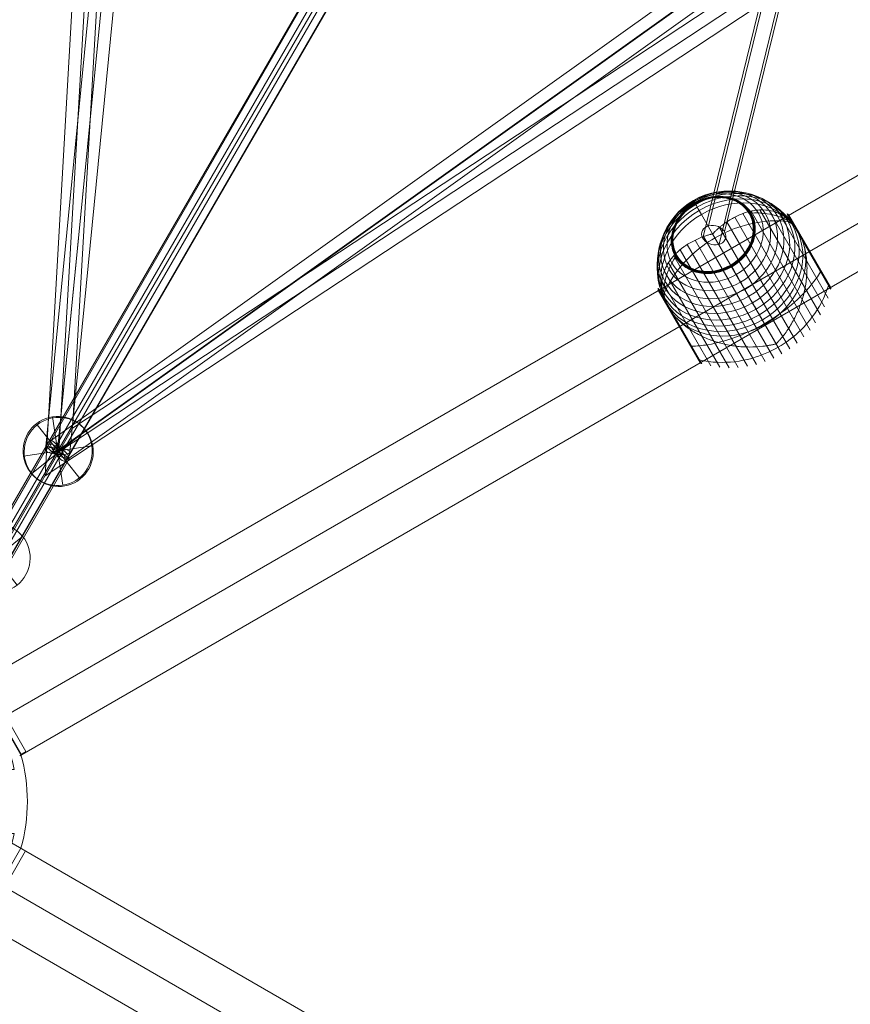
# Model space of a CAD drawing. Units: millimetres. Extents: x -8631 to 24892, y -10501 to 13780.
# Drawn here: x -96 to 511, y 1377 to 2097 of the extents above; entities that cross this region are included whole.
import ezdxf

# ---------------------------------------------------------------- set-up
doc = ezdxf.new("R2010")
doc.units = ezdxf.units.MM
doc.header["$MEASUREMENT"] = 0
for name, color, linetype, lineweight in [('Level 8', 18, 'Continuous', 0), ('orbit - Level 25', 253, 'Continuous', 0), ('orbit - Level 26', 253, 'Continuous', 0), ('orbit - Level 27', 253, 'Continuous', 0), ('orbit_[ID]_18_[Material]_Unchanged_[Source]_Cell - Level 26', 253, 'Continuous', 0)]:
    doc.layers.add(name, color=color, linetype=linetype, lineweight=lineweight)

# ---------------------------------------------------------------- blocks, each defined once
blk = doc.blocks.new('From Smart Solid_670')
at = {"layer": 'orbit - Level 25', "color": 156, "lineweight": 13}
for p, q in [((1227.69, -673.59), (-1197.19, 726.41)), ((1212.44, -700), (-1212.44, 700)), ((1212.44, -700), (-1212.44, 700)), ((1197.19, -726.41), (-1227.69, 673.59))]:
    blk.add_line(p, q, dxfattribs=at)
blk = doc.blocks.new('From Smart Solid_671')
at = {"layer": 'orbit - Level 25', "color": 156, "lineweight": 13}
for p, q in [((1227.69, -673.59), (-1197.19, 726.41)), ((1212.44, -700), (-1212.44, 700)), ((1212.44, -700), (-1212.44, 700)), ((1197.19, -726.41), (-1227.69, 673.59))]:
    blk.add_line(p, q, dxfattribs=at)
blk = doc.blocks.new('orbit_8')
at = {"layer": 'orbit - Level 25', "color": 156, "lineweight": 13}
for name in ['From Smart Solid_670', 'From Smart Solid_671']:
    blk.add_blockref(name, (1083.367, 775.0635), dxfattribs=at)
blk = doc.blocks.new('From Smart Solid_752')
at = {"layer": 'orbit_[ID]_18_[Material]_Unchanged_[Source]_Cell - Level 26', "color": 7, "linetype": 'Continuous', "lineweight": 13}
for p, q in [((-30.5, 2), (30.5, 2)), ((-30.5, -2), (-30.5, 2)), ((0, -2), (0, 2)), ((0, -2), (0, 2)), ((30.5, -2), (30.5, 2)), ((-30.5, -2), (30.5, -2))]:
    blk.add_line(p, q, dxfattribs=at)
blk = doc.blocks.new('From Smart Solid_753')
at = {"layer": 'orbit_[ID]_18_[Material]_Unchanged_[Source]_Cell - Level 26', "color": 7, "linetype": 'Continuous', "lineweight": 13}
for p, q in [((30.5, 121.22), (-30.5, 121.22)), ((-62.5, 108.25), (-25.5, 44.17)), ((-14.79, 72.61), (-37.33, 111.66)), ((-14.79, 72.61), (-37.33, 111.66)), ((-14.79, 72.61), (-37.33, 111.66)), ((-14.79, 72.61), (-37.33, 111.66)), ((37.33, 111.66), (14.78, 72.61)), ((37.33, 111.66), (14.78, 72.61)), ((37.33, 111.66), (14.78, 72.61)), ((37.33, 111.66), (14.78, 72.61)), ((-120.23, 34.2), (-89.73, 87.02)), ((-78.03, 88.16), (-55.49, 49.11)), ((-78.03, 88.16), (-55.49, 49.11)), ((-78.03, 88.16), (-55.49, 49.11)), ((-78.03, 88.16), (-55.49, 49.11)), ((55.49, 49.11), (78.03, 88.16)), ((55.49, 49.11), (78.03, 88.16)), ((55.49, 49.11), (78.03, 88.16)), ((55.49, 49.11), (78.03, 88.16)), ((89.73, 87.02), (120.23, 34.2)), ((104.98, 60.61), (101.96, 58.87)), ((101.96, 58.87), (104.98, 60.61)), ((55.62, 32.11), (44.17, 25.5)), ((44.17, 25.5), (55.62, 32.11)), ((-70.27, 23.5), (-115.36, 23.5)), ((-70.27, 23.5), (-115.36, 23.5)), ((-70.27, 23.5), (-115.36, 23.5)), ((-70.27, 23.5), (-115.36, 23.5)), ((115.36, 23.5), (70.27, 23.5)), ((115.36, 23.5), (70.27, 23.5)), ((115.36, 23.5), (70.27, 23.5)), ((115.36, 23.5), (70.27, 23.5)), ((-115.36, -23.5), (-70.27, -23.5)), ((-115.36, -23.5), (-70.27, -23.5)), ((-115.36, -23.5), (-70.27, -23.5)), ((-115.36, -23.5), (-70.27, -23.5)), ((-44.17, -25.5), (-55.62, -32.11)), ((-55.62, -32.11), (-44.17, -25.5)), ((70.27, -23.5), (115.36, -23.5)), ((70.27, -23.5), (115.36, -23.5)), ((70.27, -23.5), (115.36, -23.5)), ((70.27, -23.5), (115.36, -23.5)), ((-120.23, -34.2), (-89.73, -87.02)), ((89.73, -87.02), (120.23, -34.2)), ((-55.49, -49.11), (-78.03, -88.16)), ((-55.49, -49.11), (-78.03, -88.16)), ((-55.49, -49.11), (-78.03, -88.16)), ((-55.49, -49.11), (-78.03, -88.16)), ((25.5, -44.17), (62.5, -108.25)), ((25.5, -44.17), (62.5, -108.25)), ((78.03, -88.16), (55.49, -49.11)), ((78.03, -88.16), (55.49, -49.11)), ((78.03, -88.16), (55.49, -49.11)), ((78.03, -88.16), (55.49, -49.11)), ((-101.96, -58.87), (-104.98, -60.61)), ((-104.98, -60.61), (-101.96, -58.87)), ((-37.33, -111.66), (-14.79, -72.61)), ((-37.33, -111.66), (-14.79, -72.61)), ((-37.33, -111.66), (-14.79, -72.61)), ((-37.33, -111.66), (-14.79, -72.61)), ((14.78, -72.61), (37.33, -111.66)), ((14.78, -72.61), (37.33, -111.66)), ((14.78, -72.61), (37.33, -111.66)), ((14.78, -72.61), (37.33, -111.66)), ((30.5, -121.22), (-30.5, -121.22))]:
    blk.add_line(p, q, dxfattribs=at)
for radius, start, end in [(125, 104.12274, 135.87726), (117.73, 71.51384, 108.48616), (117.73, 71.51384, 108.48616), (125, 44.12274, 75.87726), (117.73, 131.51384, 168.48616), (117.73, 131.51384, 168.48616), (117.73, 11.51384, 48.48616), (117.73, 11.51384, 48.48616), (51, 0, 359.99999), (51, 0, 359.99999), (125, 164.12274, 195.87726), (117.73, 191.51384, 228.48616), (117.73, 191.51384, 228.48616), (117.73, 311.51384, 348.48616), (117.73, 311.51384, 348.48616), (117.73, 251.51384, 288.48616), (117.73, 251.51384, 288.48616)]:
    blk.add_arc((0, 0), radius, start, end, dxfattribs=at)
at = {"layer": 'orbit_[ID]_18_[Material]_Unchanged_[Source]_Cell - Level 26', "color": 7, "linetype": 'Continuous', "lineweight": 13, "extrusion": (0, 0, -1)}
for centre, radius, start, end in [((0, 81.14), 17.07, 210, 330), ((0, 81.14), 17.07, 210, 330), ((70.27, 40.57), 17.07, 150, 270), ((70.27, 40.57), 17.07, 150, 270), ((-70.27, 40.57), 17.07, 270, 30), ((-70.27, 40.57), 17.07, 270, 30), ((0, 0), 125, 164.12274, 195.87726), ((70.27, -40.57), 17.07, 90, 210), ((70.27, -40.57), 17.07, 90, 210), ((-70.27, -40.57), 17.07, 330, 90), ((-70.27, -40.57), 17.07, 330, 90), ((0, -81.14), 17.07, 30, 150), ((0, -81.14), 17.07, 30, 150), ((0, 0), 125, 284.12274, 315.87726), ((0, 0), 125, 224.12274, 255.87726)]:
    blk.add_arc(centre, radius, start, end, dxfattribs=at)
at = {"layer": 'orbit_[ID]_18_[Material]_Unchanged_[Source]_Cell - Level 26', "color": 7, "linetype": 'Continuous', "lineweight": 13}
for points, knots in [([(-14.79, 72.61), (-13.86, 71), (-12.61, 69.46), (-11.07, 68.15), (-9.82, 67.08), (-8.34, 66.14), (-6.72, 65.45), (-5.09, 64.75), (-3.25, 64.28), (-1.41, 64.13), (0.19, 64), (1.84, 64.1), (3.4, 64.41), (4.88, 64.72), (6.32, 65.22), (7.62, 65.87), (9.02, 66.57), (10.29, 67.44), (11.39, 68.42), (12.78, 69.67), (13.92, 71.11), (14.78, 72.61)], [0, 0, 0, 0, 0.176452, 0.176452, 0.176452, 0.319658, 0.319658, 0.319658, 0.464235, 0.464235, 0.464235, 0.589199, 0.589199, 0.589199, 0.708064, 0.708064, 0.708064, 0.83617, 0.83617, 0.83617, 1, 1, 1, 1]), ([(-14.79, 72.61), (-13.86, 71), (-12.61, 69.46), (-11.07, 68.15), (-9.82, 67.08), (-8.34, 66.14), (-6.72, 65.45), (-5.09, 64.75), (-3.25, 64.28), (-1.41, 64.13), (0.19, 64), (1.84, 64.1), (3.4, 64.41), (4.88, 64.72), (6.32, 65.22), (7.62, 65.87), (9.02, 66.57), (10.29, 67.44), (11.39, 68.42), (12.78, 69.67), (13.92, 71.11), (14.78, 72.61)], [0, 0, 0, 0, 0.176452, 0.176452, 0.176452, 0.319658, 0.319658, 0.319658, 0.464235, 0.464235, 0.464235, 0.589199, 0.589199, 0.589199, 0.708064, 0.708064, 0.708064, 0.83617, 0.83617, 0.83617, 1, 1, 1, 1]), ([(-70.27, 23.5), (-68.41, 23.5), (-66.46, 23.81), (-64.55, 24.49), (-63, 25.04), (-61.45, 25.85), (-60.04, 26.91), (-58.62, 27.97), (-57.3, 29.32), (-56.24, 30.84), (-55.33, 32.16), (-54.59, 33.64), (-54.09, 35.15), (-53.6, 36.59), (-53.32, 38.08), (-53.23, 39.53), (-53.14, 41.09), (-53.26, 42.64), (-53.56, 44.07), (-53.95, 45.9), (-54.62, 47.61), (-55.49, 49.11)], [0, 0, 0, 0, 0.176452, 0.176452, 0.176452, 0.319658, 0.319658, 0.319658, 0.464235, 0.464235, 0.464235, 0.589199, 0.589199, 0.589199, 0.708064, 0.708064, 0.708064, 0.83617, 0.83617, 0.83617, 1, 1, 1, 1]), ([(-70.27, 23.5), (-68.41, 23.5), (-66.46, 23.81), (-64.55, 24.49), (-63, 25.04), (-61.45, 25.85), (-60.04, 26.91), (-58.62, 27.97), (-57.3, 29.32), (-56.24, 30.84), (-55.33, 32.16), (-54.59, 33.64), (-54.09, 35.15), (-53.6, 36.59), (-53.32, 38.08), (-53.23, 39.53), (-53.14, 41.09), (-53.26, 42.64), (-53.56, 44.07), (-53.95, 45.9), (-54.62, 47.61), (-55.49, 49.11)], [0, 0, 0, 0, 0.176452, 0.176452, 0.176452, 0.319658, 0.319658, 0.319658, 0.464235, 0.464235, 0.464235, 0.589199, 0.589199, 0.589199, 0.708064, 0.708064, 0.708064, 0.83617, 0.83617, 0.83617, 1, 1, 1, 1]), ([(55.49, 49.11), (54.56, 47.5), (53.85, 45.65), (53.48, 43.66), (53.18, 42.04), (53.11, 40.29), (53.32, 38.54), (53.53, 36.78), (54.04, 34.96), (54.83, 33.29), (55.52, 31.84), (56.43, 30.45), (57.48, 29.26), (58.49, 28.13), (59.64, 27.13), (60.85, 26.33), (62.16, 25.47), (63.55, 24.81), (64.95, 24.35), (66.73, 23.77), (68.54, 23.5), (70.27, 23.5)], [0, 0, 0, 0, 0.176455, 0.176455, 0.176455, 0.319661, 0.319661, 0.319661, 0.464237, 0.464237, 0.464237, 0.589201, 0.589201, 0.589201, 0.708066, 0.708066, 0.708066, 0.836172, 0.836172, 0.836172, 1, 1, 1, 1]), ([(55.49, 49.11), (54.56, 47.5), (53.85, 45.65), (53.48, 43.66), (53.18, 42.04), (53.11, 40.29), (53.32, 38.54), (53.53, 36.78), (54.04, 34.96), (54.83, 33.29), (55.52, 31.84), (56.43, 30.45), (57.48, 29.26), (58.49, 28.13), (59.64, 27.13), (60.85, 26.33), (62.16, 25.47), (63.55, 24.81), (64.95, 24.35), (66.73, 23.77), (68.54, 23.5), (70.27, 23.5)], [0, 0, 0, 0, 0.176455, 0.176455, 0.176455, 0.319661, 0.319661, 0.319661, 0.464237, 0.464237, 0.464237, 0.589201, 0.589201, 0.589201, 0.708066, 0.708066, 0.708066, 0.836172, 0.836172, 0.836172, 1, 1, 1, 1]), ([(-55.49, -49.11), (-54.56, -47.5), (-53.85, -45.65), (-53.48, -43.66), (-53.19, -42.04), (-53.11, -40.29), (-53.32, -38.54), (-53.53, -36.78), (-54.04, -34.96), (-54.83, -33.29), (-55.52, -31.84), (-56.43, -30.45), (-57.48, -29.26), (-58.49, -28.13), (-59.64, -27.13), (-60.85, -26.33), (-62.16, -25.47), (-63.56, -24.81), (-64.95, -24.35), (-66.73, -23.77), (-68.54, -23.5), (-70.27, -23.5)], [0, 0, 0, 0, 0.176455, 0.176455, 0.176455, 0.319661, 0.319661, 0.319661, 0.464237, 0.464237, 0.464237, 0.589201, 0.589201, 0.589201, 0.708066, 0.708066, 0.708066, 0.836172, 0.836172, 0.836172, 1, 1, 1, 1]), ([(-55.49, -49.11), (-54.56, -47.5), (-53.85, -45.65), (-53.48, -43.66), (-53.19, -42.04), (-53.11, -40.29), (-53.32, -38.54), (-53.53, -36.78), (-54.04, -34.96), (-54.83, -33.29), (-55.52, -31.84), (-56.43, -30.45), (-57.48, -29.26), (-58.49, -28.13), (-59.64, -27.13), (-60.85, -26.33), (-62.16, -25.47), (-63.56, -24.81), (-64.95, -24.35), (-66.73, -23.77), (-68.54, -23.5), (-70.27, -23.5)], [0, 0, 0, 0, 0.176455, 0.176455, 0.176455, 0.319661, 0.319661, 0.319661, 0.464237, 0.464237, 0.464237, 0.589201, 0.589201, 0.589201, 0.708066, 0.708066, 0.708066, 0.836172, 0.836172, 0.836172, 1, 1, 1, 1]), ([(70.27, -23.5), (68.41, -23.5), (66.46, -23.81), (64.55, -24.49), (63, -25.04), (61.45, -25.85), (60.04, -26.91), (58.62, -27.97), (57.3, -29.32), (56.24, -30.84), (55.33, -32.16), (54.59, -33.64), (54.08, -35.15), (53.6, -36.59), (53.32, -38.08), (53.23, -39.53), (53.14, -41.09), (53.26, -42.64), (53.56, -44.07), (53.95, -45.9), (54.62, -47.61), (55.49, -49.11)], [0, 0, 0, 0, 0.176452, 0.176452, 0.176452, 0.319658, 0.319658, 0.319658, 0.464235, 0.464235, 0.464235, 0.589199, 0.589199, 0.589199, 0.708064, 0.708064, 0.708064, 0.83617, 0.83617, 0.83617, 1, 1, 1, 1]), ([(70.27, -23.5), (68.41, -23.5), (66.46, -23.81), (64.55, -24.49), (63, -25.04), (61.45, -25.85), (60.04, -26.91), (58.62, -27.97), (57.3, -29.32), (56.24, -30.84), (55.33, -32.16), (54.59, -33.64), (54.08, -35.15), (53.6, -36.59), (53.32, -38.08), (53.23, -39.53), (53.14, -41.09), (53.26, -42.64), (53.56, -44.07), (53.95, -45.9), (54.62, -47.61), (55.49, -49.11)], [0, 0, 0, 0, 0.176452, 0.176452, 0.176452, 0.319658, 0.319658, 0.319658, 0.464235, 0.464235, 0.464235, 0.589199, 0.589199, 0.589199, 0.708064, 0.708064, 0.708064, 0.83617, 0.83617, 0.83617, 1, 1, 1, 1]), ([(14.78, -72.61), (13.86, -71), (12.61, -69.46), (11.07, -68.15), (9.82, -67.08), (8.34, -66.14), (6.72, -65.45), (5.09, -64.75), (3.25, -64.28), (1.41, -64.13), (-0.19, -64), (-1.84, -64.1), (-3.4, -64.41), (-4.88, -64.72), (-6.32, -65.22), (-7.62, -65.87), (-9.02, -66.57), (-10.29, -67.44), (-11.39, -68.42), (-12.78, -69.67), (-13.92, -71.11), (-14.79, -72.61)], [0, 0, 0, 0, 0.176452, 0.176452, 0.176452, 0.319658, 0.319658, 0.319658, 0.464235, 0.464235, 0.464235, 0.589199, 0.589199, 0.589199, 0.708064, 0.708064, 0.708064, 0.83617, 0.83617, 0.83617, 1, 1, 1, 1]), ([(14.78, -72.61), (13.86, -71), (12.61, -69.46), (11.07, -68.15), (9.82, -67.08), (8.34, -66.14), (6.72, -65.45), (5.09, -64.75), (3.25, -64.28), (1.41, -64.13), (-0.19, -64), (-1.84, -64.1), (-3.4, -64.41), (-4.88, -64.72), (-6.32, -65.22), (-7.62, -65.87), (-9.02, -66.57), (-10.29, -67.44), (-11.39, -68.42), (-12.78, -69.67), (-13.92, -71.11), (-14.79, -72.61)], [0, 0, 0, 0, 0.176452, 0.176452, 0.176452, 0.319658, 0.319658, 0.319658, 0.464235, 0.464235, 0.464235, 0.589199, 0.589199, 0.589199, 0.708064, 0.708064, 0.708064, 0.83617, 0.83617, 0.83617, 1, 1, 1, 1])]:
    blk.add_open_spline(points, degree=3, knots=knots, dxfattribs=at)
for p in [(-14.79, 72.61), (-14.79, 72.61), (14.78, 72.61), (14.78, 72.61), (0, 64.07), (0, 64.07), (-55.49, 49.11), (-55.49, 49.11), (55.49, 49.11), (55.49, 49.11), (-55.49, 32.04), (-55.49, 32.04), (55.49, 32.04), (55.49, 32.04), (-70.27, 23.5), (-70.27, 23.5), (70.27, 23.5), (70.27, 23.5), (-70.27, -23.5), (-70.27, -23.5), (70.27, -23.5), (70.27, -23.5), (-55.49, -32.04), (-55.49, -32.04), (55.49, -32.04), (55.49, -32.04), (-55.49, -49.11), (-55.49, -49.11), (55.49, -49.11), (55.49, -49.11), (0, -64.07), (0, -64.07), (-14.79, -72.61), (-14.79, -72.61), (14.78, -72.61), (14.78, -72.61)]:
    blk.add_point(p, dxfattribs=at)
blk = doc.blocks.new('From Smart Solid_754')
at = {"layer": 'orbit_[ID]_18_[Material]_Unchanged_[Source]_Cell - Level 26', "color": 7, "linetype": 'Continuous', "lineweight": 13}
for p, q in [((-16.98, -25.41), (13.52, 27.41)), ((-13.52, -27.41), (16.98, 25.41)), ((16.98, 25.41), (13.52, 27.41)), ((1.73, -1), (-1.73, 1)), ((1.73, -1), (-1.73, 1)), ((-13.52, -27.41), (-16.98, -25.41))]:
    blk.add_line(p, q, dxfattribs=at)
blk = doc.blocks.new('From Smart Solid_755')
at = {"layer": 'orbit_[ID]_18_[Material]_Unchanged_[Source]_Cell - Level 26', "color": 7, "linetype": 'Continuous', "lineweight": 13}
for p, q in [((-13.52, 27.41), (-16.98, 25.41)), ((13.52, -27.41), (-16.98, 25.41)), ((16.98, -25.41), (-13.52, 27.41)), ((1.73, 1), (-1.73, -1)), ((1.73, 1), (-1.73, -1)), ((16.98, -25.41), (13.52, -27.41))]:
    blk.add_line(p, q, dxfattribs=at)
blk = doc.blocks.new('From Smart Solid_756')
at = {"layer": 'orbit_[ID]_18_[Material]_Unchanged_[Source]_Cell - Level 26', "color": 7, "linetype": 'Continuous', "lineweight": 13}
for p, q in [((30.5, 2), (-30.5, 2)), ((-30.5, 2), (-30.5, -2)), ((0, 2), (0, -2)), ((0, 2), (0, -2)), ((30.5, 2), (30.5, -2)), ((30.5, -2), (-30.5, -2))]:
    blk.add_line(p, q, dxfattribs=at)
blk = doc.blocks.new('From Smart Solid_757')
at = {"layer": 'orbit_[ID]_18_[Material]_Unchanged_[Source]_Cell - Level 26', "color": 7, "linetype": 'Continuous', "lineweight": 13}
for p, q in [((13.52, 27.41), (-16.98, -25.41)), ((16.98, 25.41), (-13.52, -27.41)), ((13.52, 27.41), (16.98, 25.41)), ((-1.73, 1), (1.73, -1)), ((-1.73, 1), (1.73, -1)), ((-16.98, -25.41), (-13.52, -27.41))]:
    blk.add_line(p, q, dxfattribs=at)
blk = doc.blocks.new('From Smart Solid_758')
at = {"layer": 'orbit_[ID]_18_[Material]_Unchanged_[Source]_Cell - Level 26', "color": 7, "linetype": 'Continuous', "lineweight": 13}
for p, q in [((-16.98, 25.41), (-13.52, 27.41)), ((-16.98, 25.41), (13.52, -27.41)), ((-13.52, 27.41), (16.98, -25.41)), ((-1.73, -1), (1.73, 1)), ((-1.73, -1), (1.73, 1)), ((13.52, -27.41), (16.98, -25.41))]:
    blk.add_line(p, q, dxfattribs=at)
blk = doc.blocks.new('orbit_17')
at = {"layer": 'orbit_[ID]_18_[Material]_Unchanged_[Source]_Cell - Level 26', "color": 7, "linetype": 'Continuous', "lineweight": 13}
for name, p in [('From Smart Solid_756', (-215.6705, 1649.1515)), ('From Smart Solid_753', (-215.6705, 1525.0635)), ('From Smart Solid_757', (-322.8845, 1587.5405)), ('From Smart Solid_755', (-108.7075, 1587.1075)), ('From Smart Solid_758', (-323.1345, 1463.8855)), ('From Smart Solid_754', (-108.9575, 1463.4525)), ('From Smart Solid_752', (-215.6705, 1401.8415))]:
    blk.add_blockref(name, p, dxfattribs=at)
blk = doc.blocks.new('From Smart Solid_787')
at = {"layer": 'orbit - Level 27', "color": 176, "linetype": 'Continuous', "lineweight": 13}
for p, q in [((21.14, 307.21), (-39.06, -305.45)), ((29.85, 303.83), (-30.35, -308.84)), ((30.35, 308.84), (-29.85, -303.83)), ((39.06, 305.45), (-21.14, -307.21))]:
    blk.add_line(p, q, dxfattribs=at)
at = {"layer": 'orbit - Level 27', "color": 176, "linetype": 'Continuous', "lineweight": 13, "extrusion": (0, 0, -1)}
for centre in [(30.1, 306.33), (-30.1, -306.33)]:
    blk.add_ellipse(centre, major_axis=(8.96, -0.88), ratio=0.279647, dxfattribs=at)
blk = doc.blocks.new('From Smart Solid_788')
at = {"layer": 'orbit - Level 27', "color": 176, "linetype": 'Continuous', "lineweight": 13}
for p, q in [((245.52, 186.33), (-255.87, -171.61)), ((252.88, 180.23), (-248.51, -177.71)), ((248.51, 177.71), (-252.88, -180.23)), ((255.87, 171.61), (-245.52, -186.33))]:
    blk.add_line(p, q, dxfattribs=at)
at = {"layer": 'orbit - Level 27', "color": 176, "linetype": 'Continuous', "lineweight": 13, "extrusion": (0, 0, -1)}
for centre in [(250.7, 178.97), (-250.69, -178.97)]:
    blk.add_ellipse(centre, major_axis=(5.23, -7.32), ratio=0.279466, dxfattribs=at)
blk = doc.blocks.new('From Smart Solid_789')
at = {"layer": 'orbit - Level 27', "color": 176, "linetype": 'Continuous', "lineweight": 13}
for p, q in [((39.91, 86.95), (-55.49, -77.94)), ((46.33, 80.07), (-49.07, -84.82)), ((49.07, 84.82), (-46.33, -80.07)), ((55.49, 77.94), (-39.91, -86.95))]:
    blk.add_line(p, q, dxfattribs=at)
at = {"layer": 'orbit - Level 27', "color": 176, "linetype": 'Continuous', "lineweight": 13, "extrusion": (0, 0, -1)}
for centre in [(47.7, 82.44), (-47.7, -82.44)]:
    blk.add_ellipse(centre, major_axis=(7.79, -4.51), ratio=0.304607, dxfattribs=at)
blk = doc.blocks.new('From Smart Solid_808')
at = {"layer": 'orbit - Level 27', "color": 176, "linetype": 'Continuous', "lineweight": 13}
for p, q in [((180.62, 329.97), (-196.2, -320.95)), ((188.41, 325.46), (-188.41, -325.46)), ((188.41, 325.46), (-188.41, -325.46)), ((196.2, 320.95), (-180.62, -329.97))]:
    blk.add_line(p, q, dxfattribs=at)
at = {"layer": 'orbit - Level 27', "color": 176, "linetype": 'Continuous', "lineweight": 13, "extrusion": (0, 0, -1)}
for centre in [(188.41, 325.46), (-188.41, -325.46)]:
    blk.add_ellipse(centre, major_axis=(7.79, -4.51), ratio=0.000107, dxfattribs=at)
blk = doc.blocks.new('From Smart Solid_811')
at = {"layer": 'orbit - Level 27', "color": 176, "linetype": 'Continuous', "lineweight": 13}
for p, q in [((-536.18, -631.04), (-497.55, 42.27)), ((-526.17, -613.66), (-488.55, 42.01)), ((-526.17, -613.66), (-488.55, 42.01)), ((-516.16, -596.28), (-479.55, 41.75)), ((16.69, -245.11), (-516.16, -596.28)), ((21.41, -252.77), (-526.17, -613.66)), ((21.41, -252.77), (-526.17, -613.66)), ((26.14, -260.44), (-536.18, -631.04)), ((-516.16, -596.28), (-536.18, -631.04))]:
    blk.add_line(p, q, dxfattribs=at)
blk = doc.blocks.new('From Smart Solid_816')
at = {"layer": 'orbit - Level 27', "color": 176, "linetype": 'Continuous', "lineweight": 13}
for p, q in [((-55.28, -77.75), (39.69, 86.75)), ((55.28, 77.75), (39.69, 86.75)), ((-47.49, -82.25), (47.49, 82.25)), ((-47.49, -82.25), (47.49, 82.25)), ((-39.69, -86.75), (55.28, 77.75)), ((-39.69, -86.75), (-55.28, -77.75))]:
    blk.add_line(p, q, dxfattribs=at)
blk = doc.blocks.new('From Smart Solid_958')
at = {"layer": 'orbit - Level 27', "color": 176, "linetype": 'Continuous', "lineweight": 13}
for p, q in [((-166.56, -285.92), (-23.46, 299.26)), ((-25.38, 298.21), (157.41, 64.54)), ((-154.67, -290.31), (-12.06, 292.86)), ((-13.1, 295.11), (170.4, 60.52)), ((-170.68, -294.97), (-28.45, 286.67)), ((-27.41, 284.43), (153.59, 53.04)), ((-15.13, 281.32), (166.59, 49.01)), ((-158.79, -299.36), (-17.05, 280.27)), ((156.63, 64.15), (-145.25, -84.84)), ((169.93, 61.24), (-134.39, -88.95)), ((154.07, 52.32), (-147.43, -96.48)), ((167.36, 49.4), (-136.56, -100.59))]:
    blk.add_line(p, q, dxfattribs=at)
for centre, major_axis, ratio in [((-20.26, 289.77), (-2.11, 9.82), 0.8698), ((162, 56.78), (9.39, -2.14), 0.889323)]:
    blk.add_ellipse(centre, major_axis=major_axis, ratio=ratio, dxfattribs=at)
at = {"layer": 'orbit - Level 27', "color": 176, "linetype": 'Continuous', "lineweight": 13, "extrusion": (0, 0, -1)}
for centre, major_axis, ratio in [((-140.91, -92.72), (-3.98, 8.07), 0.836181), ((-162.67, -292.64), (-8.74, 2.14), 0.776106)]:
    blk.add_ellipse(centre, major_axis=major_axis, ratio=ratio, dxfattribs=at)
blk = doc.blocks.new('From Smart Solid_960')
at = {"layer": 'orbit - Level 27', "color": 176, "linetype": 'Continuous', "lineweight": 13}
for p, q in [((-223.9, -371.11), (211, 380.91)), ((-212.19, -373.94), (224.19, 380.62)), ((-223.01, -380.19), (208.69, 366.29)), ((-211.3, -383.03), (221.88, 366))]:
    blk.add_line(p, q, dxfattribs=at)
blk = doc.blocks.new('From Smart Solid_969')
at = {"layer": 'orbit - Level 26', "color": 252, "linetype": 'Continuous', "lineweight": 13}
for p, q in [((3.78, -25), (-3.78, 25)), ((-3.78, 25), (3.78, -25)), ((25, 3.78), (-25, -3.78))]:
    blk.add_line(p, q, dxfattribs=at)
at = {"layer": 'orbit - Level 26', "color": 252, "linetype": 'Continuous', "lineweight": 13, "extrusion": (0, 0, -1)}
blk.add_arc((0, 0), 25.28, 261.40557, 81.40557, dxfattribs=at)
at = {"layer": 'orbit - Level 26', "color": 252, "linetype": 'Continuous', "lineweight": 13}
blk.add_arc((0, 0), 25.28, 278.59443, 98.59443, dxfattribs=at)
blk = doc.blocks.new('From Smart Solid_1028')
at = {"layer": 'orbit - Level 26', "color": 252, "linetype": 'Continuous', "lineweight": 13}
for p, q in [((19.76, 15.77), (-19.76, -15.77)), ((-19.76, -15.77), (19.76, 15.77)), ((-15.77, 19.76), (15.77, -19.76))]:
    blk.add_line(p, q, dxfattribs=at)
blk.add_arc((0, 0), 25.28, 38.59443, 218.59443, dxfattribs=at)
at = {"layer": 'orbit - Level 26', "color": 252, "linetype": 'Continuous', "lineweight": 13, "extrusion": (0, 0, -1)}
blk.add_arc((0, 0), 25.28, 141.40557, 321.40557, dxfattribs=at)
blk = doc.blocks.new('From Smart Solid_1032')
at = {"layer": 'orbit - Level 26', "color": 252, "linetype": 'Continuous', "lineweight": 13}
for p, q in [((19.76, 15.77), (-19.76, -15.77)), ((-19.76, -15.77), (19.76, 15.77)), ((-15.77, 19.76), (15.77, -19.76))]:
    blk.add_line(p, q, dxfattribs=at)
blk.add_arc((0, 0), 25.28, 38.59443, 218.59443, dxfattribs=at)
at = {"layer": 'orbit - Level 26', "color": 252, "linetype": 'Continuous', "lineweight": 13, "extrusion": (0, 0, -1)}
blk.add_arc((0, 0), 25.28, 141.40557, 321.40557, dxfattribs=at)
blk = doc.blocks.new('From Smart Solid_1036')
at = {"layer": 'orbit - Level 26', "color": 7, "lineweight": 13}
for p, q in [((56.02, -26), (11.68, 50.8)), ((59.05, -19.99), (18.33, 50.54)), ((-31.01, 47.52), (-22.84, 33.38)), ((43.89, -42.12), (-6.72, 45.53)), ((48.39, -37.12), (-0.84, 48.15)), ((52.45, -31.73), (5.29, 49.95)), ((61.54, -13.73), (25, 49.56)), ((63.46, -7.27), (31.55, 48)), ((56.12, 5.67), (31.71, 47.95)), ((56.17, 5.79), (31.86, 47.88)), ((56.21, 5.89), (32.01, 47.81)), ((56.24, 6), (32.15, 47.72)), ((56.26, 6.11), (32.28, 47.62)), ((56.26, 6.2), (32.41, 47.52)), ((56.25, 6.3), (32.53, 47.4)), ((56.23, 6.39), (32.63, 47.27)), ((63.3, -5.83), (32.73, 47.13)), ((56.2, 6.48), (32.73, 47.12)), ((56.2, 6.48), (32.73, 47.12)), ((56.19, 6.49), (32.74, 47.11)), ((56.19, 6.49), (32.74, 47.1)), ((63.27, -5.78), (32.75, 47.09)), ((63.28, -5.79), (32.75, 47.09)), ((63.27, -5.77), (32.76, 47.08)), ((63.27, -5.76), (32.76, 47.07)), ((63.26, -5.76), (32.77, 47.06)), ((33.57, -50.84), (-17.75, 38.06)), ((38.93, -46.7), (-12.37, 42.14)), ((21.89, -57.59), (-29.44, 31.31)), ((27.88, -54.48), (-22.84, 33.38)), ((63.29, -5.8), (39.96, 34.6)), ((63.29, -5.81), (39.96, 34.6)), ((63.3, -5.82), (39.96, 34.6)), ((63.28, -5.8), (39.97, 34.59)), ((63.37, -5.98), (40.3, 33.99)), ((63.43, -6.13), (40.61, 33.39)), ((63.48, -6.29), (40.92, 32.77)), ((63.51, -6.45), (41.22, 32.15)), ((63.53, -6.62), (41.51, 31.51)), ((63.53, -6.78), (41.8, 30.86)), ((63.52, -6.95), (42.08, 30.19)), ((63.5, -7.11), (42.35, 29.52)), ((2.6, -63.56), (-46.63, 21.71)), ((9.18, -62.16), (-41.43, 25.49)), ((15.63, -60.16), (-35.67, 28.69)), ((-4.1, -64.38), (-51.26, 17.3)), ((-10.85, -64.6), (-55.19, 12.2)), ((-24.23, -63.25), (-60.77, 0.04)), ((-17.57, -64.23), (-58.29, 6.3)), ((-38.46, -48.84), (-62.76, -6.76)), ((-38.58, -48.82), (-62.76, -6.93)), ((-38.69, -48.79), (-62.76, -7.11)), ((-38.33, -48.85), (-62.73, -6.59)), ((-30.79, -61.69), (-62.7, -6.42)), ((-38.79, -48.75), (-62.73, -7.28)), ((-38.88, -48.7), (-62.7, -7.45)), ((-38.96, -48.64), (-62.64, -7.62)), ((-39.03, -48.57), (-62.58, -7.78)), ((-32, -60.76), (-62.5, -7.94)), ((-31.91, -60.9), (-55.08, -20.76)), ((-31.8, -61.04), (-54.71, -21.36)), ((-31.68, -61.17), (-54.32, -21.96)), ((-31.55, -61.29), (-53.91, -22.57)), ((-31.41, -61.4), (-53.48, -23.17)), ((-31.27, -61.49), (-53.04, -23.77)), ((-31.11, -61.57), (-52.59, -24.37)), ((-30.95, -61.64), (-52.12, -24.97)), ((15.44, -32.93), (23.61, -47.07))]:
    blk.add_line(p, q, dxfattribs=at)
at = {"layer": 'orbit - Level 26', "color": 7, "lineweight": 13, "extrusion": (0, 0, -1)}
for centre, major_axis in [((-13.14, 16.57), (-45.29, -26.15)), ((-11.38, 13.52), (-46.59, -26.9)), ((-14.86, 19.56), (-43.5, -25.11)), ((-9.59, 10.43), (-47.37, -27.35)), ((-16.52, 22.44), (-41.22, -23.8)), ((-18.11, 25.19), (-38.47, -22.21)), ((-19.62, 27.81), (-35.27, -20.36)), ((-21.04, 30.27), (-31.64, -18.27)), ((-22.35, 32.53), (-27.64, -15.96)), ((-22.38, 32.59), (-27.52, -15.89)), ((-22.41, 32.64), (-27.41, -15.82)), ((-22.44, 32.68), (-27.28, -15.75)), ((-22.46, 32.72), (-27.14, -15.67)), ((-22.48, 32.75), (-27.01, -15.59)), ((-22.49, 32.77), (-26.86, -15.51)), ((-22.5, 32.79), (-26.71, -15.42)), ((-22.51, 32.8), (-26.57, -15.34)), ((-22.51, 32.81), (-26.41, -15.25))]:
    blk.add_ellipse(centre, major_axis=major_axis, ratio=0.844525, dxfattribs=at)
for centre, start_param, end_param in [((-7.78, 7.3), 0.2056, 2.935993), ((0.38, -6.85), 1.559667, 1.581926), ((0.38, -6.85), 4.70126, 4.723518)]:
    blk.add_ellipse(centre, major_axis=(-47.63, -27.5), ratio=0.844525, start_param=start_param, end_param=end_param, dxfattribs=at)
at = {"layer": 'orbit - Level 26', "color": 7, "lineweight": 13}
blk.add_ellipse((-7.78, 7.3), major_axis=(47.63, 27.5), ratio=0.844525, start_param=3.347192, end_param=6.077585, dxfattribs=at)
for points, knots in [([(-31.01, 47.52), (-31.97, 49.19), (-32.82, 50.66), (-33.56, 51.94), (-35.29, 54.95), (-36.39, 56.85), (-36.75, 57.47), (-37.1, 58.07), (-36.78, 57.53), (-35.83, 55.87)], [0, 0, 0, 0, 0.177007, 0.177007, 0.177007, 0.597389, 0.597389, 0.597389, 1, 1, 1, 1]), ([(-35.83, 55.87), (-35.81, 55.83), (-35.77, 55.77), (-35.72, 55.68), (-35.66, 55.58), (-35.59, 55.45), (-35.5, 55.31), (-35.47, 55.25), (-35.43, 55.18), (-35.39, 55.11)], [0, 0, 0, 0, 0.392469, 0.392469, 0.392469, 0.823101, 0.823101, 0.823101, 1, 1, 1, 1]), ([(-22.31, 33.68), (-22.32, 33.69), (-22.32, 33.71), (-22.31, 33.74), (-22.3, 33.76), (-22.27, 33.82), (-22.25, 33.85), (-22.16, 33.96), (-22.1, 34.03), (-21.91, 34.24), (-21.77, 34.38), (-21.37, 34.78), (-21.09, 35.05), (-20.25, 35.85), (-19.69, 36.37), (-18.54, 37.38), (-17.97, 37.88), (-16.8, 38.84), (-16.22, 39.31), (-13.28, 41.59), (-10.88, 43.2), (-7.19, 45.3), (-5.94, 45.95), (-4.05, 46.84), (-3.41, 47.12), (-2.14, 47.65), (-1.51, 47.9), (0.39, 48.61), (1.66, 49.02), (4.19, 49.72), (5.45, 50.01), (7.97, 50.46), (9.23, 50.63), (11.12, 50.78), (11.74, 50.81), (12.99, 50.85), (13.61, 50.85), (16.68, 50.76), (19.06, 50.42), (22.53, 49.49), (23.67, 49.11), (25.35, 48.42), (25.91, 48.17), (26.73, 47.76), (27.01, 47.62), (27.55, 47.33), (27.82, 47.19), (29.16, 46.42), (30.2, 45.73), (32.2, 44.2), (33.17, 43.35), (34.1, 42.43)], [0, 0, 0, 0, 0.000977, 0.000977, 0.001953, 0.001953, 0.003906, 0.003906, 0.007812, 0.007812, 0.015625, 0.015625, 0.03125, 0.03125, 0.0625, 0.0625, 0.09375, 0.09375, 0.125, 0.125, 0.25, 0.25, 0.3125, 0.3125, 0.34375, 0.34375, 0.375, 0.375, 0.4375, 0.4375, 0.5, 0.5, 0.5625, 0.5625, 0.59375, 0.59375, 0.625, 0.625, 0.75, 0.75, 0.8125, 0.8125, 0.84375, 0.84375, 0.859375, 0.859375, 0.875, 0.875, 0.9375, 0.9375, 1, 1, 1, 1]), ([(5.28, 48.49), (5.12, 48.48), (4.94, 48.46), (4.76, 48.41), (4.56, 48.36), (4.35, 48.28), (4.15, 48.19), (4.07, 48.15), (3.98, 48.1), (3.9, 48.06)], [0, 0, 0, 0, 0.392469, 0.392469, 0.392469, 0.823101, 0.823101, 0.823101, 1, 1, 1, 1]), ([(39.83, 34.83), (38.87, 36.48), (37.69, 38.01), (36.31, 39.39), (33.03, 42.68), (28.5, 45.19), (23.11, 46.72), (17.94, 48.19), (11.84, 48.79), (5.28, 48.49)], [0, 0, 0, 0, 0.175959, 0.175959, 0.175959, 0.596877, 0.596877, 0.596877, 1, 1, 1, 1]), ([(34.03, 43.7), (34.15, 43.68), (34.27, 43.64), (34.38, 43.6), (34.56, 43.53), (34.73, 43.42), (34.87, 43.29), (34.96, 43.21), (35.04, 43.11), (35.1, 43.01)], [0, 0, 0, 0, 0.266126, 0.266126, 0.266126, 0.718955, 0.718955, 0.718955, 1, 1, 1, 1]), ([(-21.1, 30.36), (-15.02, 33.86), (-8.51, 36.73), (-1.93, 38.79), (6.03, 41.29), (14.31, 42.66), (22.2, 42.81), (26.58, 42.89), (30.9, 42.6), (35.04, 41.95)], [0, 0, 0, 0, 0.346668, 0.346668, 0.346668, 0.767353, 0.767353, 0.767353, 1, 1, 1, 1]), ([(39.71, 35.03), (39.64, 35.15), (39.56, 35.28), (39.41, 35.54), (39.33, 35.66), (39.1, 36.04), (38.95, 36.29), (38.48, 37.03), (38.16, 37.51), (37.51, 38.43), (37.18, 38.88), (36.52, 39.74), (36.19, 40.14), (35.86, 40.53)], [0, 0, 0, 0, 0.0625, 0.0625, 0.125, 0.125, 0.25, 0.25, 0.5, 0.5, 0.75, 0.75, 1, 1, 1, 1]), ([(-59.15, -11.41), (-59.49, -10.14), (-59.73, -8.88), (-60.05, -6.4), (-60.13, -5.17), (-60.13, -2.72), (-60.05, -1.51), (-59.81, 0.3), (-59.71, 0.9), (-59.47, 2.09), (-59.33, 2.68), (-58.87, 4.44), (-58.48, 5.59), (-57.58, 7.84), (-57.06, 8.94), (-56.18, 10.57), (-55.87, 11.1), (-55.22, 12.16), (-54.88, 12.69), (-53.8, 14.25), (-53.02, 15.26), (-51.36, 17.22), (-50.48, 18.16), (-48.61, 20), (-47.62, 20.89), (-46.05, 22.19), (-45.52, 22.61), (-44.7, 23.24), (-44.42, 23.44), (-43.86, 23.85), (-43.58, 24.05), (-42.15, 25.05), (-40.96, 25.81), (-37.29, 27.95), (-34.7, 29.22), (-30.59, 30.9), (-29.18, 31.42), (-27.01, 32.14), (-26.27, 32.37), (-25.17, 32.7), (-24.79, 32.81), (-24.24, 32.95), (-24.05, 33), (-23.77, 33.06), (-23.68, 33.08), (-23.55, 33.1), (-23.5, 33.1), (-23.44, 33.1), (-23.42, 33.1), (-23.39, 33.09), (-23.38, 33.08), (-23.37, 33.07)], [0, 0, 0, 0, 0.0625, 0.0625, 0.125, 0.125, 0.1875, 0.1875, 0.21875, 0.21875, 0.25, 0.25, 0.3125, 0.3125, 0.375, 0.375, 0.40625, 0.40625, 0.4375, 0.4375, 0.5, 0.5, 0.5625, 0.5625, 0.625, 0.625, 0.65625, 0.65625, 0.671875, 0.671875, 0.6875, 0.6875, 0.75, 0.75, 0.875, 0.875, 0.9375, 0.9375, 0.96875, 0.96875, 0.984375, 0.984375, 0.992187, 0.992187, 0.996094, 0.996094, 0.998047, 0.998047, 0.999023, 0.999023, 1, 1, 1, 1]), ([(-59.2, -12.47), (-57.7, -8.55), (-55.79, -4.67), (-53.53, -0.91), (-49.45, 5.85), (-44.13, 12.33), (-37.99, 17.97), (-32.91, 22.64), (-27.17, 26.85), (-21.1, 30.36)], [0, 0, 0, 0, 0.232647, 0.232647, 0.232647, 0.653332, 0.653332, 0.653332, 1, 1, 1, 1]), ([(39.94, 34.64), (39.93, 34.66), (39.91, 34.69), (39.87, 34.76), (39.83, 34.82), (39.79, 34.89), (39.75, 34.96), (39.73, 35), (39.71, 35.03)], [0, 0, 0, 0, 0.167609, 0.334088, 0.5, 0.665912, 0.832391, 1, 1, 1, 1]), ([(42.61, 28.84), (42.4, 29.39), (42.19, 29.92), (41.76, 30.95), (41.54, 31.45), (41.1, 32.41), (40.87, 32.88), (40.53, 33.55), (40.41, 33.77), (40.24, 34.1), (40.18, 34.21), (40.06, 34.42), (40, 34.53), (39.94, 34.64)], [0, 0, 0, 0, 0.25, 0.25, 0.5, 0.5, 0.75, 0.75, 0.875, 0.875, 0.9375, 0.9375, 1, 1, 1, 1]), ([(43.59, 26), (44.05, 24.51), (44.45, 23), (45.12, 19.91), (45.39, 18.33), (45.82, 15.14), (45.98, 13.52), (46.12, 11.05), (46.15, 10.22), (46.19, 8.55), (46.19, 7.72), (46.15, 5.21), (46.07, 3.55), (45.79, 0.22), (45.59, -1.45), (45.22, -3.94), (45.08, -4.78), (44.77, -6.44), (44.61, -7.27), (44.07, -9.76), (43.66, -11.4), (42.74, -14.63), (42.23, -16.23), (41.11, -19.39), (40.51, -20.94), (39.53, -23.25), (39.19, -24.01), (38.67, -25.15), (38.49, -25.53), (38.13, -26.28), (37.94, -26.66), (37.01, -28.52), (36.23, -29.98), (33.79, -34.25), (32.02, -36.95), (29.16, -40.79), (28.17, -42.03), (26.63, -43.85), (26.11, -44.45), (25.31, -45.32), (25.05, -45.62), (24.66, -46.05), (24.53, -46.19), (24.34, -46.41), (24.28, -46.48), (24.2, -46.59), (24.17, -46.63), (24.14, -46.68), (24.14, -46.7), (24.13, -46.73), (24.13, -46.75), (24.14, -46.76)], [0, 0, 0, 0, 0.0625, 0.0625, 0.125, 0.125, 0.1875, 0.1875, 0.21875, 0.21875, 0.25, 0.25, 0.3125, 0.3125, 0.375, 0.375, 0.40625, 0.40625, 0.4375, 0.4375, 0.5, 0.5, 0.5625, 0.5625, 0.625, 0.625, 0.65625, 0.65625, 0.671875, 0.671875, 0.6875, 0.6875, 0.75, 0.75, 0.875, 0.875, 0.9375, 0.9375, 0.96875, 0.96875, 0.984375, 0.984375, 0.992188, 0.992188, 0.996094, 0.996094, 0.998047, 0.998047, 0.999023, 0.999023, 1, 1, 1, 1]), ([(-55.42, -20.18), (-56.38, -18.52), (-57.12, -16.74), (-57.62, -14.85), (-58.83, -10.36), (-58.74, -5.18), (-57.37, 0.26), (-56.06, 5.47), (-53.53, 11.05), (-49.99, 16.58)], [0, 0, 0, 0, 0.176366, 0.176366, 0.176366, 0.597075, 0.597075, 0.597075, 1, 1, 1, 1]), ([(-49.99, 16.58), (-49.9, 16.72), (-49.79, 16.86), (-49.66, 16.99), (-49.51, 17.14), (-49.34, 17.28), (-49.16, 17.41), (-49.08, 17.46), (-49, 17.51), (-48.92, 17.56)], [0, 0, 0, 0, 0.392469, 0.392469, 0.392469, 0.823101, 0.823101, 0.823101, 1, 1, 1, 1]), ([(-8.88, 9.2), (-8.98, 9.37), (-9.08, 9.55), (-9.18, 9.72), (-9.3, 9.92), (-9.41, 10.11), (-9.51, 10.29), (-9.55, 10.36), (-9.59, 10.43), (-9.63, 10.5)], [0, 0, 0, 0, 0.392469, 0.392469, 0.392469, 0.823101, 0.823101, 0.823101, 1, 1, 1, 1]), ([(15.44, -32.93), (14.48, -31.26), (13.41, -29.41), (12.25, -27.4), (9.5, -22.63), (6.15, -16.84), (2.49, -10.49), (-1.02, -4.42), (-4.91, 2.32), (-8.88, 9.2)], [0, 0, 0, 0, 0.177007, 0.177007, 0.177007, 0.597389, 0.597389, 0.597389, 1, 1, 1, 1]), ([(15.11, -32.35), (21.18, -28.85), (27.04, -24.85), (32.36, -20.59), (38.78, -15.44), (44.57, -9.76), (49.25, -4.04), (51.84, -0.86), (54.13, 2.36), (56.05, 5.56)], [0, 0, 0, 0, 0.346668, 0.346668, 0.346668, 0.767353, 0.767353, 0.767353, 1, 1, 1, 1]), ([(56.05, 5.56), (56.11, 5.65), (56.15, 5.74), (56.19, 5.83), (56.24, 5.98), (56.27, 6.12), (56.26, 6.25), (56.25, 6.33), (56.23, 6.41), (56.2, 6.47)], [0, 0, 0, 0, 0.266126, 0.266126, 0.266126, 0.718955, 0.718955, 0.718955, 1, 1, 1, 1]), ([(25.07, -49.61), (31.14, -46.11), (36.83, -41.8), (41.79, -36.93), (47.8, -31.05), (52.91, -24.19), (56.69, -16.93), (58.79, -12.91), (60.52, -8.71), (61.83, -4.45)], [0, 0, 0, 0, 0.346668, 0.346668, 0.346668, 0.767353, 0.767353, 0.767353, 1, 1, 1, 1]), ([(60.98, -2.98), (61.02, -2.86), (61.05, -2.75), (61.07, -2.63), (61.1, -2.43), (61.09, -2.23), (61.05, -2.04), (61.02, -1.93), (60.98, -1.81), (60.92, -1.71)], [0, 0, 0, 0, 0.266126, 0.266126, 0.266126, 0.718955, 0.718955, 0.718955, 1, 1, 1, 1]), ([(-60.12, -12.04), (-60.14, -12.02), (-60.15, -12), (-60.16, -11.98), (-60.21, -11.88), (-60.25, -11.77), (-60.28, -11.65), (-60.32, -11.46), (-60.33, -11.26), (-60.3, -11.06), (-60.29, -10.95), (-60.26, -10.83), (-60.21, -10.71)], [0, 0, 0, 0, 0.049733, 0.049733, 0.049733, 0.316801, 0.316801, 0.316801, 0.747109, 0.747109, 0.747109, 1, 1, 1, 1]), ([(-58.39, -13.88), (-58.21, -14.38), (-58.01, -14.89), (-57.59, -15.93), (-57.35, -16.45), (-56.85, -17.52), (-56.58, -18.05), (-56.16, -18.86), (-56.01, -19.13), (-55.79, -19.54), (-55.71, -19.67), (-55.56, -19.94), (-55.48, -20.08), (-55.38, -20.26), (-55.35, -20.32), (-55.28, -20.43), (-55.25, -20.48), (-55.15, -20.64), (-55.09, -20.75), (-54.89, -21.07), (-54.76, -21.29), (-54.34, -21.94), (-54.04, -22.38), (-53.41, -23.28), (-53.08, -23.73), (-52.38, -24.64), (-52.02, -25.11), (-51.64, -25.57)], [0, 0, 0, 0, 0.125, 0.125, 0.25, 0.25, 0.375, 0.375, 0.4375, 0.4375, 0.46875, 0.46875, 0.5, 0.5, 0.515625, 0.515625, 0.53125, 0.53125, 0.5625, 0.5625, 0.625, 0.625, 0.75, 0.75, 0.875, 0.875, 1, 1, 1, 1]), ([(23.08, -47.37), (23.07, -47.36), (23.05, -47.35), (23.02, -47.34), (23, -47.34), (22.94, -47.34), (22.9, -47.34), (22.76, -47.36), (22.67, -47.37), (22.38, -47.43), (22.2, -47.47), (21.62, -47.59), (21.24, -47.68), (20.08, -47.92), (19.31, -48.08), (17.74, -48.36), (16.95, -48.49), (15.37, -48.73), (14.58, -48.83), (10.6, -49.3), (7.37, -49.48), (2.45, -49.46), (0.8, -49.41), (-1.7, -49.25), (-2.53, -49.19), (-4.2, -49.03), (-5.03, -48.94), (-7.51, -48.64), (-9.17, -48.38), (-12.45, -47.77), (-14.09, -47.41), (-17.35, -46.59), (-18.97, -46.12), (-21.39, -45.35), (-22.19, -45.08), (-23.79, -44.51), (-24.58, -44.21), (-28.48, -42.68), (-31.49, -41.26), (-35.81, -38.86), (-37.22, -38.01), (-39.28, -36.65), (-39.96, -36.19), (-40.97, -35.47), (-41.3, -35.23), (-41.96, -34.75), (-42.29, -34.5), (-43.9, -33.26), (-45.14, -32.23), (-47.49, -30.09), (-48.61, -28.98), (-49.67, -27.84)], [0, 0, 0, 0, 0.000977, 0.000977, 0.001953, 0.001953, 0.003906, 0.003906, 0.007813, 0.007813, 0.015625, 0.015625, 0.03125, 0.03125, 0.0625, 0.0625, 0.09375, 0.09375, 0.125, 0.125, 0.25, 0.25, 0.3125, 0.3125, 0.34375, 0.34375, 0.375, 0.375, 0.4375, 0.4375, 0.5, 0.5, 0.5625, 0.5625, 0.59375, 0.59375, 0.625, 0.625, 0.75, 0.75, 0.8125, 0.8125, 0.84375, 0.84375, 0.859375, 0.859375, 0.875, 0.875, 0.9375, 0.9375, 1, 1, 1, 1]), ([(-38.2, -48.85), (-34.47, -48.79), (-30.53, -48.42), (-26.48, -47.76), (-19.18, -46.58), (-11.38, -44.4), (-3.7, -41.41), (2.65, -38.93), (9.04, -35.86), (15.11, -32.35)], [0, 0, 0, 0, 0.232647, 0.232647, 0.232647, 0.653332, 0.653332, 0.653332, 1, 1, 1, 1]), ([(-39.08, -48.49), (-39.07, -48.5), (-39.07, -48.51), (-39.06, -48.52), (-39.02, -48.59), (-38.96, -48.64), (-38.9, -48.69), (-38.79, -48.76), (-38.65, -48.81), (-38.5, -48.84), (-38.4, -48.85), (-38.3, -48.86), (-38.2, -48.85)], [0, 0, 0, 0, 0.049733, 0.049733, 0.049733, 0.316801, 0.316801, 0.316801, 0.747109, 0.747109, 0.747109, 1, 1, 1, 1]), ([(-32.41, -58.87), (-28.07, -59.86), (-23.57, -60.46), (-19.04, -60.66), (-10.85, -61.01), (-2.36, -60.01), (5.73, -57.75), (12.43, -55.88), (19, -53.12), (25.07, -49.61)], [0, 0, 0, 0, 0.232647, 0.232647, 0.232647, 0.653332, 0.653332, 0.653332, 1, 1, 1, 1]), ([(-34.37, -56.65), (-34.36, -56.67), (-34.35, -56.69), (-34.34, -56.71), (-34.27, -56.81), (-34.19, -56.9), (-34.11, -56.98), (-33.97, -57.11), (-33.8, -57.22), (-33.61, -57.29), (-33.5, -57.34), (-33.39, -57.37), (-33.27, -57.39)], [0, 0, 0, 0, 0.049733, 0.049733, 0.049733, 0.316801, 0.316801, 0.316801, 0.747109, 0.747109, 0.747109, 1, 1, 1, 1])]:
    blk.add_open_spline(points, degree=3, knots=knots, dxfattribs=at)
for points in [[(35.86, 40.53), (35.29, 41.2), (34.71, 41.83), (34.1, 42.43)], [(35.1, 43.01), (35.11, 43), (35.13, 42.98), (35.14, 42.96)], [(-23.37, 33.07), (-23.19, 33.17), (-23.02, 33.28), (-22.84, 33.38)], [(-22.84, 33.38), (-22.66, 33.48), (-22.49, 33.58), (-22.31, 33.68)], [(39.83, 34.83), (39.83, 34.82), (39.84, 34.81), (39.85, 34.8)], [(43.59, 26), (43.29, 26.97), (42.96, 27.92), (42.61, 28.84)], [(56.2, 6.47), (56.19, 6.49), (56.19, 6.5), (56.18, 6.51)], [(60.92, -1.71), (60.91, -1.69), (60.9, -1.67), (60.89, -1.65)], [(-59.15, -11.41), (-58.93, -12.23), (-58.68, -13.06), (-58.39, -13.88)], [(-55.41, -20.2), (-55.42, -20.2), (-55.42, -20.19), (-55.42, -20.18)], [(-51.64, -25.57), (-51.01, -26.34), (-50.35, -27.09), (-49.67, -27.84)], [(23.61, -47.07), (23.43, -47.17), (23.25, -47.27), (23.08, -47.37)], [(24.14, -46.76), (23.96, -46.87), (23.78, -46.97), (23.61, -47.07)]]:
    blk.add_open_spline(points, degree=3, dxfattribs=at)
blk = doc.blocks.new('From Smart Solid_1042')
at = {"layer": 'orbit - Level 25', "color": 40, "lineweight": 13}
for p, q in [((-1210.36, -663.59), (1179.87, 716.41)), ((-1195.11, -690), (1195.12, 690)), ((-1195.11, -690), (1195.12, 690)), ((-1179.86, -716.41), (1210.37, 663.59))]:
    blk.add_line(p, q, dxfattribs=at)
blk = doc.blocks.new('orbit_22')
at = {"layer": 'orbit - Level 25', "color": 40, "lineweight": 13}
blk.add_blockref('From Smart Solid_1042', (1083.5835, 2274.9385), dxfattribs=at)
at = {"layer": 'orbit - Level 26', "color": 7, "lineweight": 13}
blk.add_blockref('From Smart Solid_1036', (433.463, 1906.913), dxfattribs=at)
at = {"layer": 'orbit - Level 26', "color": 252, "linetype": 'Continuous', "lineweight": 13}
for name, p in [('From Smart Solid_969', (-68.5135, 1781.4305)), ('From Smart Solid_1028', (-67.7555, 1780.7085)), ('From Smart Solid_1032', (-113.896, 1703.1365))]:
    blk.add_blockref(name, p, dxfattribs=at)
at = {"layer": 'orbit - Level 27', "color": 176, "linetype": 'Continuous', "lineweight": 13}
for name, p in [('From Smart Solid_811', (458.4145, 2394.371)), ('From Smart Solid_958', (574.0775, 2231.921)), ('From Smart Solid_960', (103.9775, 2080.045)), ('From Smart Solid_787', (-38.414, 2087.763)), ('From Smart Solid_808', (74.512, 2028.594)), ('From Smart Solid_788', (182.1815, 1960.402)), ('From Smart Solid_789', (-116.2145, 1698.988)), ('From Smart Solid_816', (-115.245, 1698.455))]:
    blk.add_blockref(name, p, dxfattribs=at)

msp = doc.modelspace()

# ---------------------------------------------------------------- block references
at = {"layer": 'Level 8', "color": 7, "linetype": 'Continuous', "lineweight": 0}
for name in ['orbit_22', 'orbit_17', 'orbit_8']:
    msp.add_blockref(name, (0, 0), dxfattribs=at)

doc.saveas('drawing.dxf')
